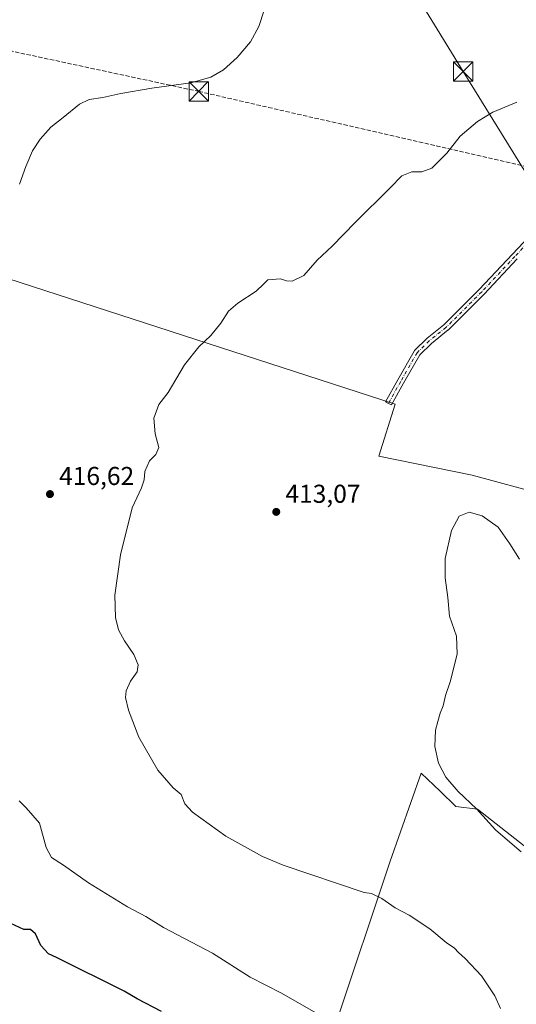
# Model space of a CAD drawing. Units: metres. Extents: x 549641 to 553082, y 4703164 to 4705502.
# Drawn here: x 552562 to 552755, y 4704525 to 4704907 of the extents above; entities that cross this region are included whole.
import ezdxf

# ---------------------------------------------------------------- set-up
doc = ezdxf.new("R2010")
doc.units = ezdxf.units.M
doc.header["$MEASUREMENT"] = 0
doc.linetypes.add('DGN Style 3', pattern=[2.307223, 1.648017, -0.659207])
doc.linetypes.add('DGN Style 4', pattern=[2.638475, 1.318413, -0.659207, 0.001648, -0.659207])
for name, color, linetype, lineweight in [('Arbolado forestal CxS', 92, 'Continuous', 0), ('Camino Cxs', 7, 'Continuous', 0), ('Camino eje', 30, 'DGN Style 4', 13), ('Conducción de hidrocarburos lineal', 6, 'DGN Style 3', 0), ('Corriente artificial eje', 142, 'DGN Style 4', 0), ('Cultivos herbáceos CxS', 92, 'Continuous', 0), ('Cultivos leñosos CxS', 92, 'Continuous', 0), ('Curva de nivel maestra', 30, 'Continuous', 30), ('Curva de nivel normal', 30, 'Continuous', 0), ('Punto de cota en terreno', 7, 'Continuous', 0), ('Rótulo de punto de cota en terreno', 7, 'Continuous', 0), ('Tendido', 6, 'Continuous', 0), ('Torre de tendido puntual', 7, 'Continuous', 0)]:
    doc.layers.add(name, color=color, linetype=linetype, lineweight=lineweight)
doc.styles.add('Style-Arial', font='txt')

# ---------------------------------------------------------------- blocks, each defined once
blk = doc.blocks.new('*U10')
at = {"layer": 'Cultivos herbáceos CxS', "color": 92, "linetype": 'Continuous', "lineweight": 0}
for points in [[(552533.4169, 4704814.7765, 421.7847), (552708.0973, 4704758.1131, 412.8927), (552701.7557, 4704737.9641, 412.6907), (552737.9812, 4704730.6667, 410.97), (552766.5931, 4704722.9381, 411.852), (552785.3185, 4704693.3013, 412.7447), (552881.4512, 4704605.8981, 408.4218), (552905.8493, 4704630.2843, 409.7713), (552935.6313, 4704657.4281, 410.2743), (552948.3021, 4704679.7923, 410.7506), (552970.7285, 4704689.9049, 410.588), (552981.2761, 4704694.6613, 410.5925), (552985.1481, 4704682.0881, 408.7804), (552987.9307, 4704673.0531, 408.1517), (552989.2109, 4704668.8947, 407.882), (552997.4249, 4704641.5707, 405.9899), (553042.8645, 4704476.2963, 402.1225)], [(552883.3977, 4704510.3683, 404.5066), (552861.5598, 4704525.4873, 405.3733), (552780.3685, 4704595.4815, 408.0345), (552763.5687, 4704582.6031, 409.9683), (552740.0511, 4704601.0813, 410.2108), (552731.6517, 4704602.2003, 410.7438), (552725.5337, 4704608.0647, 410.8284), (552718.2137, 4704615.0815, 411.0865), (552706.1513, 4704580.9185, 414.0817), (552684.8039, 4704517.0583, 420.1514)]]:
    blk.add_polyline3d(points, dxfattribs=at)
blk = doc.blocks.new('5PATER')
at = {"layer": 'Arbolado forestal CxS', "linetype": 'Continuous', "lineweight": 0}
h = blk.add_hatch(color=51, dxfattribs=at)
edge = h.paths.add_edge_path()
edge.add_ellipse((0, 0), major_axis=(-0.11, -0.111), ratio=0.999422, start_angle=0, end_angle=360)
blk = doc.blocks.new('5TTEND')
at = {"layer": 'Corriente artificial eje', "color": 7, "linetype": 'Continuous', "lineweight": 0}
for p, q in [((-0.375, 0.3754), (0.375, -0.3746)), ((0.372, 0.3784), (-0.372, -0.3776))]:
    blk.add_line(p, q, dxfattribs=at)
at = {"layer": 'Corriente artificial eje', "color": 7, "linetype": 'Continuous', "lineweight": 0, "flags": 128}
blk.add_lwpolyline([(-0.375, -0.3746), (0.375, -0.3746), (0.375, 0.3754), (-0.375, 0.3754), (-0.372, -0.3776)], dxfattribs=at)

msp = doc.modelspace()

# ---------------------------------------------------------------- linework, layer by layer
at = {"layer": 'Camino Cxs', "color": 7, "linetype": 'Continuous', "lineweight": 0}
msp.add_polyline3d([(552755.46, 4704814.54, 413.91), (552742.6, 4704800.89, 413.85), (552742.58, 4704800.86, 413.84), (552728.77, 4704787.05, 413.75), (552728.67, 4704786.96, 413.74), (552722.2, 4704781.75, 413.76), (552717.61, 4704777.32, 413.72), (552711.36, 4704766.37, 413.31), (552706.68, 4704757.96, 412.97), (552705.46, 4704758.44, 413.09), (552704.34, 4704759.1, 413.25), (552709.09, 4704767.65, 413.63), (552715.45, 4704778.77, 414.13), (552715.58, 4704778.96, 414.14), (552715.67, 4704779.06, 414.14), (552720.43, 4704783.66, 414.14), (552720.51, 4704783.73, 414.14), (552726.98, 4704788.94, 413.98), (552740.73, 4704802.69, 414.08), (552753.57, 4704816.32, 414.04), (552764.21, 4704827.6, 414.09)], dxfattribs=at)
msp.add_polyline3d([(552755.46, 4704814.54, 413.91), (552742.6, 4704800.89, 413.85), (552742.58, 4704800.86, 413.84), (552728.77, 4704787.05, 413.75), (552728.67, 4704786.96, 413.74), (552722.2, 4704781.75, 413.76), (552717.61, 4704777.32, 413.72), (552711.36, 4704766.37, 413.31), (552706.68, 4704757.96, 412.97), (552705.46, 4704758.44, 413.09), (552704.34, 4704759.1, 413.25), (552709.09, 4704767.65, 413.63), (552715.45, 4704778.77, 414.13), (552715.58, 4704778.96, 414.14), (552715.67, 4704779.06, 414.14), (552720.43, 4704783.66, 414.14), (552720.51, 4704783.73, 414.14), (552726.98, 4704788.94, 413.98), (552740.73, 4704802.69, 414.08), (552753.57, 4704816.32, 414.04), (552764.21, 4704827.6, 414.09)], dxfattribs=at)
at = {"layer": 'Camino eje', "color": 30, "linetype": 'DGN Style 4', "lineweight": 13}
msp.add_polyline3d([(552765.15, 4704826.7, 414.02), (552754.52, 4704815.43, 413.97), (552741.66, 4704801.78, 413.96), (552727.85, 4704787.97, 413.85), (552721.34, 4704782.73, 413.95), (552716.58, 4704778.13, 413.94), (552710.23, 4704767.01, 413.47), (552705.46, 4704758.44, 413.09)], dxfattribs=at)
at = {"layer": 'Conducción de hidrocarburos lineal', "color": 6, "linetype": 'DGN Style 3', "lineweight": 0}
msp.add_polyline3d([(551196.23, 4705488.45, 415.64), (551223.03, 4705462.92, 415.07), (551435.87, 4705264.19, 408.43), (551516.57, 4705186.78, 400.94), (551642.59, 4705068.66, 399.2), (551667.46, 4705067.73, 399.71), (551856.05, 4705056.82, 406.1), (552070.15, 4705008.07, 416.76), (552325.61, 4704950.52, 428.96), (552446.34, 4704921.75, 430.9), (552524.52, 4704902.56, 426.01), (552631.86, 4704879.48, 420), (552831.25, 4704833.68, 416.31), (552965.99, 4704863.17, 417.8), (552995.19, 4704869.56, 418.28), (553069.22, 4704885.94, 416.15)], dxfattribs=at)
at = {"layer": 'Cultivos herbáceos CxS', "color": 92, "linetype": 'Continuous', "lineweight": 0}
for points in [[(552533.42, 4704814.78, 421.78), (552708.1, 4704758.11, 412.89), (552701.76, 4704737.96, 412.69), (552737.98, 4704730.67, 410.97), (552766.59, 4704722.94, 411.85)], [(552908.6, 4704473.39, 403.94), (552892.92, 4704496.37, 404.47), (552883.4, 4704510.37, 404.51), (552861.56, 4704525.49, 405.37), (552780.37, 4704595.48, 408.03), (552763.57, 4704582.6, 409.97), (552740.05, 4704601.08, 410.21), (552731.65, 4704602.2, 410.74), (552725.53, 4704608.06, 410.83), (552718.21, 4704615.08, 411.09), (552706.15, 4704580.92, 414.08), (552684.8, 4704517.06, 420.15), (552709.88, 4704488.12, 420.46), (552721.51, 4704468.57, 420.09), (552722.54, 4704453.67, 419.65)]]:
    msp.add_polyline3d(points, dxfattribs=at)
at = {"layer": 'Cultivos leñosos CxS', "color": 92, "linetype": 'Continuous', "lineweight": 0}
for points in [[(552950.91, 4704932.77, 418.3), (552962.72, 4704897.99, 418.08), (552959.81, 4704900.9, 418.04), (552949.34, 4704896.78, 417.9), (552926.98, 4704887.97, 417.62), (552886.25, 4704877.63, 416.48), (552831.29, 4704858.23, 415.19), (552830.64, 4704816.21, 415.02), (552811.24, 4704812.33, 414.49), (552797.02, 4704821.38, 413.95), (552770.25, 4704779.42, 412.93), (552760.28, 4704752.02, 411.94), (552766.59, 4704722.94, 411.85), (552737.98, 4704730.67, 410.97), (552701.76, 4704737.96, 412.69), (552708.1, 4704758.11, 412.89), (552533.42, 4704814.78, 421.78)], [(552533.42, 4704814.78, 421.78), (552708.1, 4704758.11, 412.89), (552701.76, 4704737.96, 412.69), (552737.98, 4704730.67, 410.97), (552766.59, 4704722.94, 411.85)], [(552684.8, 4704517.06, 420.15), (552706.15, 4704580.92, 414.08), (552718.21, 4704615.08, 411.09), (552725.53, 4704608.06, 410.83), (552731.65, 4704602.2, 410.74), (552740.05, 4704601.08, 410.21), (552763.57, 4704582.6, 409.97), (552780.37, 4704595.48, 408.03), (552861.56, 4704525.49, 405.37), (552883.4, 4704510.37, 404.51)], [(552908.6, 4704473.39, 403.94), (552892.92, 4704496.37, 404.47), (552883.4, 4704510.37, 404.51), (552861.56, 4704525.49, 405.37), (552780.37, 4704595.48, 408.03), (552763.57, 4704582.6, 409.97), (552740.05, 4704601.08, 410.21), (552731.65, 4704602.2, 410.74), (552725.53, 4704608.06, 410.83), (552718.21, 4704615.08, 411.09), (552706.15, 4704580.92, 414.08), (552684.8, 4704517.06, 420.15), (552709.88, 4704488.12, 420.46), (552721.51, 4704468.57, 420.09), (552722.54, 4704453.67, 419.65)]]:
    msp.add_polyline3d(points, dxfattribs=at)
at = {"layer": 'Curva de nivel maestra', "color": 30, "linetype": 'Continuous', "lineweight": 30, "elevation": 425, "flags": 128}
msp.add_lwpolyline([(552617.38, 4704522.66), (552607.99, 4704527.55), (552603.02, 4704530.51), (552576.66, 4704543.56), (552573.61, 4704545.01), (552570.64, 4704548.3), (552568.6, 4704552.77), (552566.62, 4704554.46), (552564.06, 4704554.49), (552557.26, 4704557.58)], dxfattribs=at)
at = {"layer": 'Curva de nivel normal', "color": 30, "linetype": 'Continuous', "lineweight": 0, "flags": 128}
for points, elevation in [([(552659.4, 4704917.37), (552655.16, 4704904.64), (552651.99, 4704898.71), (552646.77, 4704892.62), (552641.48, 4704887.78), (552636.61, 4704884.98), (552628.8, 4704882.84), (552613.68, 4704880.7), (552601.66, 4704878.62), (552594.66, 4704877.04), (552589.33, 4704876.29), (552585.66, 4704874.48), (552579.33, 4704869.3), (552574.55, 4704865.57), (552570.34, 4704860.92), (552567.34, 4704856.37), (552564.78, 4704850.34), (552562.33, 4704843.54)], 420), ([(552748.96, 4704523.86), (552746.77, 4704528.66), (552741.64, 4704536.47), (552735.3, 4704543.22), (552732.7, 4704545.47), (552731.06, 4704547.22), (552727.89, 4704549.39), (552721.56, 4704554.68), (552713.5, 4704560), (552708.13, 4704562.9), (552702.94, 4704566.5), (552698.96, 4704568.4), (552696.12, 4704568.84), (552664.66, 4704579.36), (552656.57, 4704582.78), (552642.4, 4704590.62), (552629.53, 4704599.97), (552626.5, 4704603.21), (552625.06, 4704606.78), (552622, 4704609.41), (552616.03, 4704616.2), (552608.59, 4704629.08), (552604.63, 4704639.55), (552603.47, 4704644.38), (552603.73, 4704647.04), (552605.39, 4704650.71), (552608.06, 4704654.38), (552608.41, 4704657.04), (552606.66, 4704661.04), (552603.08, 4704666.38), (552600.8, 4704670.71), (552599.59, 4704675.4), (552599.3, 4704684.15), (552601.48, 4704699.73), (552606.05, 4704717.96), (552609.68, 4704725.75), (552610.74, 4704728.79), (552611.03, 4704732.01), (552612.8, 4704736.2), (552615.28, 4704738.7), (552616.4, 4704741.37), (552614.94, 4704746.7), (552614.44, 4704752.7), (552616.44, 4704758.03), (552619.98, 4704762.7), (552626.3, 4704773.37), (552631.87, 4704780.37), (552636.54, 4704784.84), (552640.49, 4704789.61), (552643.49, 4704794.18), (552647.04, 4704797.37), (552654.16, 4704802.03), (552656.98, 4704804.7), (552658.64, 4704806.41), (552663.66, 4704806.72), (552665.93, 4704806.01), (552668.16, 4704805.9), (552672.64, 4704808.01), (552677.79, 4704814.07), (552683.7, 4704819.44), (552692.53, 4704828.68), (552706.19, 4704842.11), (552710.69, 4704846.71), (552714.56, 4704848.31), (552718.49, 4704848.28), (552722.35, 4704849.75), (552728.16, 4704855.57), (552733.32, 4704862.06), (552739.98, 4704867.75), (552745.98, 4704871.38), (552755.32, 4704875.27)], 415), ([(552756.34, 4704698.07), (552752.62, 4704704.02), (552748.1, 4704710.49), (552741.79, 4704714.88), (552736.77, 4704716.25), (552732.88, 4704714.76), (552729.95, 4704709.19), (552727.53, 4704698.35), (552727.46, 4704690.84), (552728.48, 4704683.19), (552729.11, 4704675.98), (552731.94, 4704668.26), (552732.13, 4704661.27), (552729.41, 4704650.53), (552727.6, 4704645.24), (552726.66, 4704641.18), (552725.57, 4704638.38), (552724.65, 4704635.07), (552723.73, 4704631.8), (552723.5, 4704625.38), (552724.94, 4704618.93), (552727.79, 4704613.5), (552732.56, 4704607.96), (552739.58, 4704601.3), (552746.99, 4704593.05), (552754.37, 4704586.78), (552756.98, 4704584.56)], 410), ([(552562.29, 4704604.4), (552564.96, 4704601.6), (552570.06, 4704595.74), (552572.66, 4704586.22), (552574.83, 4704582.42), (552579.39, 4704579.45), (552589.09, 4704572.53), (552604.27, 4704563.2), (552611.34, 4704559.5), (552618.22, 4704555.19), (552637.24, 4704545.27), (552651.9, 4704535.94), (552664.04, 4704529.75), (552681.84, 4704519.57)], 420)]:
    msp.add_lwpolyline(points, dxfattribs=dict(at, elevation=elevation))
at = {"layer": 'Tendido', "color": 6, "linetype": 'Continuous', "lineweight": 0}
msp.add_polyline3d([(553073.36, 4704337.65, 400.45), (553020.75, 4704424.16, 401.7), (552897.34, 4704623.01, 411.07), (552833.91, 4704726.35, 416.92), (552734.47, 4704887.19, 416.2), (552657.01, 4705013.39, 421.12), (552487.04, 4705112.86, 425.71), (552339.94, 4705198.37, 430.39), (552164.6, 4705300.67, 421.65), (552006.95, 4705392.64, 413.89), (551833.81, 4705493.1, 419.86)], dxfattribs=at)

# ---------------------------------------------------------------- block references
at = {"layer": 'Cultivos herbáceos CxS', "color": 92, "linetype": 'Continuous', "lineweight": 0}
msp.add_blockref('*U10', (0, 0), dxfattribs=at)
at = {"layer": 'Punto de cota en terreno', "color": 7, "linetype": 'Continuous', "lineweight": 0, "xscale": 10, "yscale": 10, "zscale": 10}
for p in [(552574.17, 4704723.3, 416.62), (552661.96, 4704716.39, 413.07)]:
    msp.add_blockref('5PATER', p, dxfattribs=at)
at = {"layer": 'Torre de tendido puntual', "color": 7, "linetype": 'Continuous', "lineweight": 0, "xscale": 10, "yscale": 10, "zscale": 10}
for p in [(552734.47, 4704887.19, 416.2), (552631.86, 4704879.48, 420)]:
    msp.add_blockref('5TTEND', p, dxfattribs=at)

# ---------------------------------------------------------------- texts
at = {"layer": 'Rótulo de punto de cota en terreno', "color": 7, "linetype": 'Continuous', "lineweight": 0, "style": 'Style-Arial'}
for s, p in [('416,62', (552577.7, 4704726.83)), ('413,07', (552665.49, 4704719.92))]:
    msp.add_text(s, height=7, dxfattribs=at).set_placement(p)

doc.saveas('drawing.dxf')
